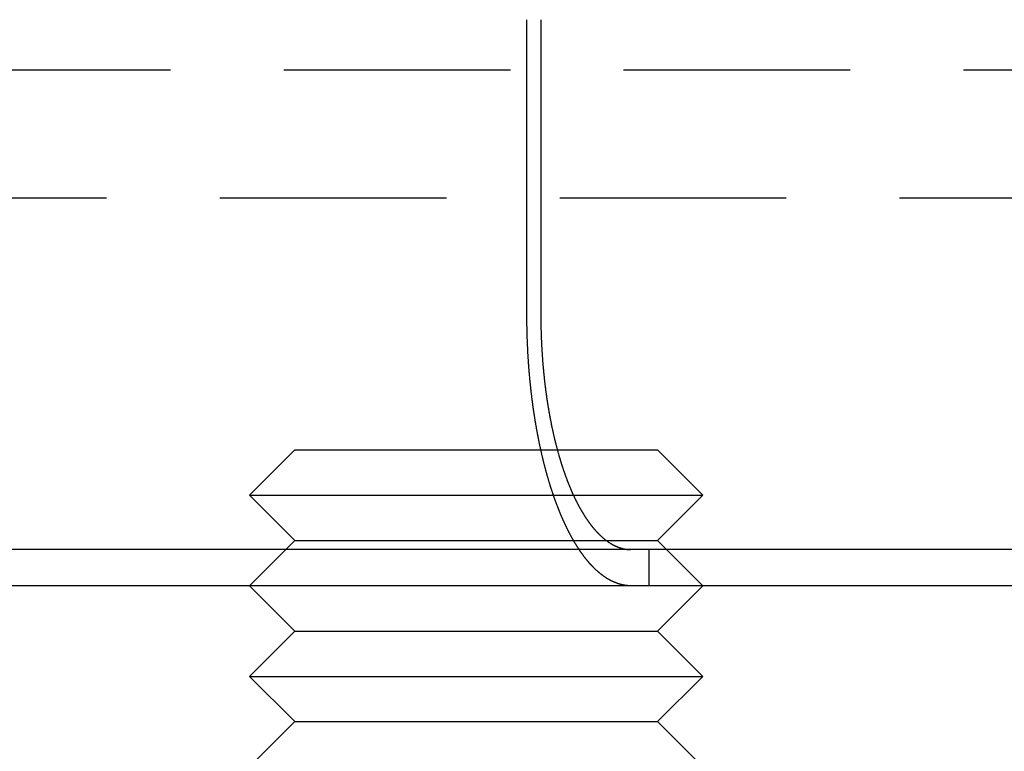
# Model space of a CAD drawing. Extents: x 0 to 1476, y -135 to 582.
# Drawn here: x 1378 to 1400, y 488 to 504 of the extents above; entities that cross this region are included whole.
import ezdxf

# ---------------------------------------------------------------- set-up
doc = ezdxf.new("R2010")
doc.units = 0
doc.header["$LTSCALE"] = 20
doc.linetypes.add('AUSGEZOGEN', pattern=[0])
doc.linetypes.add('VERDECKT', pattern=[0.375, 0.25, -0.125])
doc.layers.get('0').update_dxf_attribs({"linetype": 'AUSGEZOGEN'})
doc.layers.add('STEMPEL', color=3, linetype='AUSGEZOGEN')

# ---------------------------------------------------------------- blocks, each defined once
blk = doc.blocks.new('A$CE74BD4DA')
at = {"color": 3, "linetype": 'AUSGEZOGEN', "extrusion": (-2e-16, 1, -2e-16)}
for p, q in [((48.61945, 31), (48.61945, 37.5)), ((48.92631, 37.5), (48.92631, 31)), ((43.5, 28), (42.5, 27)), ((43.5, 28), (48.92779, 28)), ((42.5, 27), (49.2055, 27)), ((43.5, 26), (42.5, 27)), ((43.5, 26), (43.3, 25.8)), ((43.5, 26), (49.6487, 26)), ((49.74885, 25.8), (-130, 25.8)), ((130, 25.8), (49.74885, 25.8)), ((49.74885, 25), (-130, 25)), ((43.5, 24), (42.5, 25)), ((130, 25), (49.74885, 25)), ((51.5, 24), (52.5, 25)), ((43.5, 24), (42.5, 23)), ((43.5, 24), (51.5, 24)), ((51.5, 24), (52.5, 23)), ((42.5, 23), (52.5, 23)), ((43.5, 22), (42.5, 23)), ((51.5, 22), (52.5, 23)), ((43.5, 22), (42.5, 21)), ((43.5, 22), (51.5, 22)), ((51.5, 22), (52.5, 21))]:
    blk.add_line(p, q, dxfattribs=at)
at = {"color": 1, "linetype": 'VERDECKT', "extrusion": (-2e-16, 1, -2e-16)}
for p, q in [((-69.24514, 36.38958), (69.24514, 36.38958)), ((69.34391, 33.56116), (-69.34391, 33.56116)), ((48.92779, 28), (51.5, 28)), ((51.5, 28), (52.5, 27)), ((49.2055, 27), (52.5, 27)), ((51.5, 26), (52.5, 27)), ((49.6487, 26), (51.5, 26)), ((51.5, 26), (52.5, 25)), ((43.3, 25.8), (42.5, 25)), ((51.31725, 25), (51.31725, 25.8))]:
    blk.add_line(p, q, dxfattribs=at)
at = {"color": 3}
for points in [[(49.7727, 25.8, 0), (49.768, 25.8072, 0), (49.7632, 25.8144, 0), (49.7585, 25.8216, 0), (49.7537, 25.8289, 0), (49.749, 25.8362, 0), (49.7443, 25.8435, 0), (49.7395, 25.8509, 0), (49.7348, 25.8583, 0), (49.7301, 25.8657, 0), (49.7254, 25.8731, 0), (49.7207, 25.8806, 0), (49.716, 25.8881, 0), (49.7113, 25.8957, 0), (49.7066, 25.9033, 0), (49.7019, 25.9109, 0), (49.6972, 25.9185, 0), (49.6925, 25.9262, 0), (49.6878, 25.9339, 0), (49.6832, 25.9416, 0), (49.6785, 25.9494, 0), (49.6738, 25.9572, 0), (49.6692, 25.965, 0), (49.6646, 25.9728, 0), (49.6599, 25.9807, 0), (49.6553, 25.9886, 0), (49.6507, 25.9966, 0), (49.6461, 26.0046, 0), (49.6415, 26.0126, 0), (49.6369, 26.0206, 0), (49.6323, 26.0287, 0), (49.6277, 26.0368, 0), (49.6231, 26.0449, 0), (49.6186, 26.0531, 0), (49.614, 26.0613, 0), (49.6094, 26.0695, 0), (49.6049, 26.0777, 0), (49.6004, 26.086, 0), (49.5959, 26.0943, 0), (49.5913, 26.1026, 0), (49.5868, 26.111, 0), (49.5823, 26.1193, 0), (49.5778, 26.1277, 0), (49.5734, 26.1362, 0), (49.5689, 26.1446, 0), (49.5644, 26.1531, 0), (49.56, 26.1616, 0), (49.5556, 26.1701, 0), (49.5511, 26.1787, 0), (49.5467, 26.1873, 0), (49.5423, 26.1959, 0), (49.5379, 26.2045, 0), (49.5335, 26.2131, 0), (49.5291, 26.2218, 0), (49.5248, 26.2305, 0), (49.5204, 26.2392, 0), (49.516, 26.2479, 0), (49.5117, 26.2567, 0), (49.5074, 26.2655, 0), (49.5031, 26.2743, 0), (49.4988, 26.2831, 0), (49.4945, 26.2919, 0), (49.4902, 26.3008, 0), (49.4859, 26.3096, 0), (49.4816, 26.3185, 0), (49.4774, 26.3274, 0), (49.4732, 26.3364, 0), (49.4689, 26.3453, 0), (49.4647, 26.3543, 0), (49.4605, 26.3632, 0), (49.4563, 26.3722, 0), (49.4522, 26.3812, 0), (49.448, 26.3903, 0), (49.4438, 26.3993, 0), (49.4397, 26.4084, 0), (49.4356, 26.4174, 0), (49.4314, 26.4265, 0), (49.4273, 26.4356, 0), (49.4233, 26.4447, 0), (49.4192, 26.4538, 0), (49.4151, 26.463, 0), (49.4111, 26.4721, 0), (49.407, 26.4813, 0), (49.403, 26.4905, 0), (49.399, 26.4996, 0), (49.395, 26.5088, 0), (49.391, 26.5181, 0), (49.387, 26.5273, 0), (49.3831, 26.5365, 0), (49.3791, 26.5457, 0), (49.3752, 26.555, 0), (49.3713, 26.5642, 0), (49.3674, 26.5735, 0), (49.3635, 26.5828, 0), (49.3596, 26.5921, 0), (49.3558, 26.6013, 0), (49.3519, 26.6106, 0), (49.3481, 26.6199, 0), (49.3443, 26.6293, 0), (49.3405, 26.6386, 0), (49.3367, 26.6479, 0), (49.3329, 26.6572, 0), (49.3292, 26.6666, 0), (49.3254, 26.6759, 0), (49.3217, 26.6852, 0), (49.318, 26.6946, 0), (49.3143, 26.7039, 0), (49.3106, 26.7133, 0), (49.307, 26.7226, 0), (49.3033, 26.732, 0), (49.2997, 26.7414, 0), (49.2961, 26.7507, 0), (49.2925, 26.7601, 0), (49.2889, 26.7695, 0), (49.2853, 26.7789, 0), (49.2817, 26.7884, 0), (49.2781, 26.7979, 0), (49.2745, 26.8075, 0), (49.271, 26.8171, 0), (49.2674, 26.8267, 0), (49.2638, 26.8364, 0), (49.2602, 26.8461, 0), (49.2566, 26.8559, 0), (49.2531, 26.8657, 0), (49.2495, 26.8755, 0), (49.2459, 26.8854, 0), (49.2423, 26.8954, 0), (49.2388, 26.9053, 0), (49.2352, 26.9153, 0), (49.2316, 26.9254, 0), (49.2281, 26.9354, 0), (49.2245, 26.9455, 0), (49.221, 26.9557, 0), (49.2174, 26.9659, 0), (49.2139, 26.9761, 0), (49.2103, 26.9864, 0), (49.2068, 26.9967, 0), (49.2033, 27.007, 0), (49.1997, 27.0174, 0), (49.1962, 27.0278, 0), (49.1927, 27.0382, 0), (49.1891, 27.0487, 0), (49.1856, 27.0592, 0), (49.1821, 27.0698, 0), (49.1786, 27.0804, 0), (49.1751, 27.091, 0), (49.1716, 27.1016, 0), (49.1681, 27.1123, 0), (49.1646, 27.123, 0), (49.1612, 27.1338, 0), (49.1577, 27.1446, 0), (49.1542, 27.1554, 0), (49.1507, 27.1662, 0), (49.1473, 27.1771, 0), (49.1438, 27.188, 0), (49.1404, 27.199, 0), (49.137, 27.21, 0), (49.1335, 27.221, 0), (49.1301, 27.232, 0), (49.1267, 27.2431, 0), (49.1233, 27.2542, 0), (49.1199, 27.2653, 0), (49.1165, 27.2764, 0), (49.1131, 27.2876, 0), (49.1097, 27.2989, 0), (49.1063, 27.3101, 0), (49.1029, 27.3214, 0), (49.0996, 27.3327, 0), (49.0962, 27.344, 0), (49.0929, 27.3554, 0), (49.0895, 27.3667, 0), (49.0862, 27.3782, 0), (49.0829, 27.3896, 0), (49.0796, 27.4011, 0), (49.0763, 27.4126, 0), (49.073, 27.4241, 0), (49.0697, 27.4356, 0), (49.0664, 27.4472, 0), (49.0631, 27.4588, 0), (49.0599, 27.4704, 0), (49.0566, 27.4821, 0), (49.0534, 27.4937, 0), (49.0502, 27.5054, 0), (49.0469, 27.5171, 0), (49.0437, 27.5289, 0), (49.0405, 27.5406, 0), (49.0373, 27.5524, 0), (49.0342, 27.5643, 0), (49.031, 27.5761, 0), (49.0278, 27.5879, 0), (49.0247, 27.5998, 0), (49.0216, 27.6117, 0), (49.0184, 27.6237, 0), (49.0153, 27.6356, 0), (49.0122, 27.6476, 0), (49.0091, 27.6596, 0), (49.006, 27.6716, 0), (49.003, 27.6836, 0), (48.9999, 27.6956, 0), (48.9969, 27.7077, 0), (48.9938, 27.7198, 0), (48.9908, 27.7319, 0), (48.9878, 27.744, 0), (48.9848, 27.7562, 0), (48.9818, 27.7683, 0), (48.9789, 27.7805, 0), (48.9759, 27.7927, 0), (48.973, 27.8049, 0), (48.97, 27.8171, 0), (48.9671, 27.8294, 0), (48.9642, 27.8416, 0), (48.9613, 27.8539, 0), (48.9584, 27.8662, 0), (48.9555, 27.8785, 0), (48.9527, 27.8908, 0), (48.9498, 27.9031, 0), (48.947, 27.9154, 0), (48.9442, 27.9278, 0), (48.9413, 27.9402, 0), (48.9385, 27.9525, 0), (48.9358, 27.9649, 0), (48.933, 27.9773, 0), (48.9302, 27.9897, 0), (48.9275, 28.0021, 0), (48.9247, 28.0145, 0), (48.922, 28.0269, 0), (48.9193, 28.0394, 0), (48.9166, 28.0518, 0), (48.9139, 28.0643, 0), (48.9113, 28.0767, 0), (48.9086, 28.0892, 0), (48.906, 28.1017, 0), (48.9033, 28.1141, 0), (48.9007, 28.1266, 0), (48.8981, 28.1391, 0), (48.8955, 28.1516, 0), (48.8929, 28.1641, 0), (48.8904, 28.1766, 0), (48.8878, 28.1891, 0), (48.8853, 28.2016, 0), (48.8828, 28.2141, 0), (48.8803, 28.2266, 0), (48.8778, 28.2391, 0), (48.8753, 28.2516, 0), (48.8728, 28.2641, 0), (48.8704, 28.2766, 0), (48.8679, 28.2891, 0), (48.8655, 28.3017, 0), (48.8631, 28.3142, 0), (48.8607, 28.3267, 0), (48.8583, 28.3392, 0), (48.8559, 28.3517, 0), (48.8536, 28.3642, 0), (48.8512, 28.3767, 0), (48.8489, 28.3892, 0), (48.8466, 28.4016, 0), (48.8443, 28.4141, 0), (48.842, 28.4266, 0), (48.8397, 28.4391, 0), (48.8375, 28.4515, 0), (48.8352, 28.464, 0), (48.833, 28.4764, 0), (48.8308, 28.4889, 0), (48.8286, 28.5013, 0), (48.8264, 28.5138, 0), (48.8242, 28.5262, 0), (48.8221, 28.5386, 0), (48.8199, 28.551, 0), (48.8178, 28.5634, 0), (48.8157, 28.5758, 0), (48.8136, 28.5882, 0), (48.8115, 28.6005, 0), (48.8095, 28.6129, 0), (48.8074, 28.6252, 0), (48.8054, 28.6375, 0), (48.8034, 28.6499, 0), (48.8013, 28.6622, 0), (48.7994, 28.6744, 0), (48.7974, 28.6867, 0), (48.7954, 28.699, 0), (48.7935, 28.7112, 0), (48.7915, 28.7235, 0), (48.7896, 28.7358, 0), (48.7877, 28.7482, 0), (48.7858, 28.7606, 0), (48.7839, 28.773, 0), (48.782, 28.7855, 0), (48.7801, 28.798, 0), (48.7782, 28.8105, 0), (48.7763, 28.8231, 0), (48.7744, 28.8357, 0), (48.7726, 28.8484, 0), (48.7707, 28.8611, 0), (48.7689, 28.8738, 0), (48.767, 28.8865, 0), (48.7652, 28.8993, 0), (48.7634, 28.9121, 0), (48.7615, 28.925, 0), (48.7597, 28.9379, 0), (48.7579, 28.9508, 0), (48.7561, 28.9637, 0), (48.7544, 28.9767, 0), (48.7526, 28.9897, 0), (48.7508, 29.0028, 0), (48.7491, 29.0158, 0), (48.7473, 29.0289, 0), (48.7456, 29.0421, 0), (48.7438, 29.0552, 0), (48.7421, 29.0684, 0), (48.7404, 29.0816, 0), (48.7387, 29.0949, 0), (48.737, 29.1081, 0), (48.7353, 29.1214, 0), (48.7336, 29.1347, 0), (48.732, 29.1481, 0), (48.7303, 29.1615, 0), (48.7287, 29.1749, 0), (48.727, 29.1883, 0), (48.7254, 29.2017, 0), (48.7238, 29.2152, 0), (48.7222, 29.2287, 0), (48.7206, 29.2422, 0), (48.719, 29.2558, 0), (48.7174, 29.2693, 0), (48.7159, 29.2829, 0), (48.7143, 29.2965, 0), (48.7128, 29.3102, 0), (48.7112, 29.3238, 0), (48.7097, 29.3375, 0), (48.7082, 29.3512, 0), (48.7067, 29.3649, 0), (48.7052, 29.3787, 0), (48.7037, 29.3924, 0), (48.7023, 29.4062, 0), (48.7008, 29.42, 0), (48.6994, 29.4338, 0), (48.6979, 29.4476, 0), (48.6965, 29.4615, 0), (48.6951, 29.4753, 0), (48.6937, 29.4892, 0), (48.6923, 29.5031, 0), (48.691, 29.517, 0), (48.6896, 29.531, 0), (48.6882, 29.5449, 0), (48.6869, 29.5589, 0), (48.6856, 29.5728, 0), (48.6843, 29.5868, 0), (48.683, 29.6008, 0), (48.6817, 29.6148, 0), (48.6804, 29.6289, 0), (48.6791, 29.6429, 0), (48.6779, 29.657, 0), (48.6767, 29.671, 0), (48.6754, 29.6851, 0), (48.6742, 29.6992, 0), (48.673, 29.7133, 0), (48.6718, 29.7274, 0), (48.6707, 29.7415, 0), (48.6695, 29.7557, 0), (48.6684, 29.7698, 0), (48.6672, 29.7839, 0), (48.6661, 29.7981, 0), (48.665, 29.8123, 0), (48.6639, 29.8264, 0), (48.6628, 29.8406, 0), (48.6618, 29.8548, 0), (48.6607, 29.869, 0), (48.6597, 29.8832, 0), (48.6587, 29.8974, 0), (48.6576, 29.9116, 0), (48.6566, 29.9258, 0), (48.6557, 29.94, 0), (48.6547, 29.9542, 0), (48.6537, 29.9685, 0), (48.6528, 29.9827, 0), (48.6519, 29.9969, 0), (48.651, 30.0112, 0), (48.6501, 30.0254, 0), (48.6492, 30.0396, 0), (48.6483, 30.0539, 0), (48.6474, 30.0681, 0), (48.6466, 30.0823, 0), (48.6458, 30.0966, 0), (48.645, 30.1108, 0), (48.6441, 30.125, 0), (48.6434, 30.1393, 0), (48.6426, 30.1535, 0), (48.6418, 30.1677, 0), (48.6411, 30.1819, 0), (48.6403, 30.1962, 0), (48.6396, 30.2104, 0), (48.6389, 30.2246, 0), (48.6382, 30.2388, 0), (48.6375, 30.253, 0), (48.6368, 30.2672, 0), (48.6362, 30.2814, 0), (48.6355, 30.2956, 0), (48.6349, 30.3097, 0), (48.6343, 30.3239, 0), (48.6337, 30.3381, 0), (48.6331, 30.3522, 0), (48.6325, 30.3664, 0), (48.6319, 30.3805, 0), (48.6314, 30.3946, 0), (48.6308, 30.4087, 0), (48.6303, 30.4228, 0), (48.6298, 30.4369, 0), (48.6293, 30.451, 0), (48.6288, 30.4651, 0), (48.6283, 30.4791, 0), (48.6278, 30.4932, 0), (48.6274, 30.5072, 0), (48.6269, 30.5212, 0), (48.6265, 30.5353, 0), (48.6261, 30.5492, 0), (48.6257, 30.5632, 0), (48.6253, 30.5772, 0), (48.6249, 30.5911, 0), (48.6246, 30.605, 0), (48.6242, 30.619, 0), (48.6239, 30.6329, 0), (48.6236, 30.6467, 0), (48.6232, 30.6606, 0), (48.6229, 30.6744, 0), (48.6227, 30.6883, 0), (48.6224, 30.7021, 0), (48.6221, 30.7158, 0), (48.6219, 30.7296, 0), (48.6216, 30.7433, 0), (48.6214, 30.7571, 0), (48.6212, 30.7708, 0), (48.621, 30.7845, 0), (48.6208, 30.7981, 0), (48.6206, 30.8117, 0), (48.6205, 30.8254, 0), (48.6203, 30.8389, 0), (48.6202, 30.8525, 0), (48.6201, 30.866, 0), (48.6199, 30.8796, 0), (48.6198, 30.893, 0), (48.6197, 30.9065, 0), (48.6197, 30.9199, 0), (48.6196, 30.9334, 0), (48.6195, 30.9467, 0), (48.6195, 30.9601, 0), (48.6195, 30.9734, 0), (48.6195, 30.9867, 0), (48.6194, 31, 0)], [(48.9263, 31, 0), (48.9263, 30.9873, 0), (48.9263, 30.9747, 0), (48.9264, 30.9619, 0), (48.9264, 30.9492, 0), (48.9265, 30.9364, 0), (48.9265, 30.9236, 0), (48.9266, 30.9108, 0), (48.9267, 30.8979, 0), (48.9268, 30.885, 0), (48.9269, 30.8721, 0), (48.9271, 30.8592, 0), (48.9272, 30.8462, 0), (48.9274, 30.8333, 0), (48.9276, 30.8202, 0), (48.9277, 30.8072, 0), (48.9279, 30.7942, 0), (48.9282, 30.7811, 0), (48.9284, 30.768, 0), (48.9286, 30.7549, 0), (48.9289, 30.7417, 0), (48.9291, 30.7286, 0), (48.9294, 30.7154, 0), (48.9297, 30.7022, 0), (48.93, 30.6889, 0), (48.9303, 30.6757, 0), (48.9306, 30.6624, 0), (48.931, 30.6492, 0), (48.9313, 30.6359, 0), (48.9317, 30.6226, 0), (48.9321, 30.6092, 0), (48.9325, 30.5959, 0), (48.9329, 30.5825, 0), (48.9333, 30.5692, 0), (48.9337, 30.5558, 0), (48.9342, 30.5424, 0), (48.9347, 30.529, 0), (48.9351, 30.5155, 0), (48.9356, 30.5021, 0), (48.9361, 30.4887, 0), (48.9366, 30.4752, 0), (48.9372, 30.4617, 0), (48.9377, 30.4482, 0), (48.9383, 30.4348, 0), (48.9388, 30.4213, 0), (48.9394, 30.4078, 0), (48.94, 30.3942, 0), (48.9406, 30.3807, 0), (48.9413, 30.3672, 0), (48.9419, 30.3537, 0), (48.9426, 30.3401, 0), (48.9432, 30.3266, 0), (48.9439, 30.313, 0), (48.9446, 30.2995, 0), (48.9453, 30.2859, 0), (48.946, 30.2723, 0), (48.9468, 30.2588, 0), (48.9475, 30.2452, 0), (48.9483, 30.2316, 0), (48.9491, 30.218, 0), (48.9499, 30.2045, 0), (48.9507, 30.1909, 0), (48.9515, 30.1773, 0), (48.9523, 30.1637, 0), (48.9532, 30.1502, 0), (48.954, 30.1366, 0), (48.9549, 30.123, 0), (48.9558, 30.1095, 0), (48.9567, 30.0959, 0), (48.9576, 30.0823, 0), (48.9586, 30.0688, 0), (48.9595, 30.0552, 0), (48.9605, 30.0417, 0), (48.9615, 30.0281, 0), (48.9625, 30.0146, 0), (48.9635, 30.0011, 0), (48.9645, 29.9875, 0), (48.9655, 29.974, 0), (48.9666, 29.9605, 0), (48.9676, 29.947, 0), (48.9687, 29.9335, 0), (48.9698, 29.92, 0), (48.9709, 29.9066, 0), (48.972, 29.8931, 0), (48.9732, 29.8797, 0), (48.9743, 29.8662, 0), (48.9755, 29.8528, 0), (48.9767, 29.8394, 0), (48.9779, 29.826, 0), (48.9791, 29.8126, 0), (48.9803, 29.7992, 0), (48.9815, 29.7858, 0), (48.9827, 29.7725, 0), (48.984, 29.7592, 0), (48.9853, 29.7458, 0), (48.9866, 29.7325, 0), (48.9878, 29.7192, 0), (48.9892, 29.706, 0), (48.9905, 29.6927, 0), (48.9918, 29.6795, 0), (48.9932, 29.6663, 0), (48.9945, 29.6531, 0), (48.9959, 29.6399, 0), (48.9973, 29.6267, 0), (48.9986, 29.6136, 0), (49.0001, 29.6004, 0), (49.0015, 29.5873, 0), (49.0029, 29.5742, 0), (49.0043, 29.5612, 0), (49.0058, 29.5481, 0), (49.0072, 29.5351, 0), (49.0087, 29.5221, 0), (49.0102, 29.5091, 0), (49.0117, 29.4962, 0), (49.0132, 29.4832, 0), (49.0147, 29.4703, 0), (49.0162, 29.4575, 0), (49.0178, 29.4446, 0), (49.0193, 29.4318, 0), (49.0209, 29.419, 0), (49.0225, 29.4062, 0), (49.024, 29.3934, 0), (49.0256, 29.3807, 0), (49.0272, 29.368, 0), (49.0288, 29.3553, 0), (49.0305, 29.3427, 0), (49.0321, 29.3301, 0), (49.0337, 29.3175, 0), (49.0354, 29.305, 0), (49.037, 29.2924, 0), (49.0387, 29.2799, 0), (49.0404, 29.2675, 0), (49.0421, 29.2551, 0), (49.0438, 29.2427, 0), (49.0455, 29.2303, 0), (49.0472, 29.218, 0), (49.0489, 29.2057, 0), (49.0506, 29.1934, 0), (49.0524, 29.1812, 0), (49.0541, 29.169, 0), (49.0559, 29.1568, 0), (49.0576, 29.1447, 0), (49.0594, 29.1326, 0), (49.0612, 29.1206, 0), (49.063, 29.1085, 0), (49.0648, 29.0966, 0), (49.0666, 29.0846, 0), (49.0684, 29.0727, 0), (49.0702, 29.0609, 0), (49.072, 29.049, 0), (49.0739, 29.0373, 0), (49.0757, 29.0255, 0), (49.0775, 29.0138, 0), (49.0794, 29.0021, 0), (49.0813, 28.9904, 0), (49.0832, 28.9787, 0), (49.0851, 28.967, 0), (49.087, 28.9552, 0), (49.0889, 28.9435, 0), (49.0909, 28.9317, 0), (49.0929, 28.9199, 0), (49.0948, 28.9082, 0), (49.0968, 28.8964, 0), (49.0989, 28.8845, 0), (49.1009, 28.8727, 0), (49.1029, 28.8609, 0), (49.105, 28.849, 0), (49.1071, 28.8372, 0), (49.1092, 28.8253, 0), (49.1113, 28.8135, 0), (49.1134, 28.8016, 0), (49.1156, 28.7897, 0), (49.1177, 28.7778, 0), (49.1199, 28.7659, 0), (49.1221, 28.754, 0), (49.1243, 28.7421, 0), (49.1265, 28.7302, 0), (49.1287, 28.7183, 0), (49.131, 28.7064, 0), (49.1332, 28.6945, 0), (49.1355, 28.6825, 0), (49.1378, 28.6706, 0), (49.1401, 28.6587, 0), (49.1424, 28.6467, 0), (49.1447, 28.6348, 0), (49.1471, 28.6229, 0), (49.1494, 28.611, 0), (49.1518, 28.599, 0), (49.1542, 28.5871, 0), (49.1566, 28.5752, 0), (49.159, 28.5633, 0), (49.1615, 28.5513, 0), (49.1639, 28.5394, 0), (49.1664, 28.5275, 0), (49.1688, 28.5156, 0), (49.1713, 28.5037, 0), (49.1738, 28.4918, 0), (49.1764, 28.4799, 0), (49.1789, 28.468, 0), (49.1814, 28.4561, 0), (49.184, 28.4443, 0), (49.1866, 28.4324, 0), (49.1891, 28.4206, 0), (49.1917, 28.4087, 0), (49.1944, 28.3969, 0), (49.197, 28.385, 0), (49.1996, 28.3732, 0), (49.2023, 28.3614, 0), (49.2049, 28.3496, 0), (49.2076, 28.3378, 0), (49.2103, 28.3261, 0), (49.213, 28.3143, 0), (49.2157, 28.3025, 0), (49.2185, 28.2908, 0), (49.2212, 28.2791, 0), (49.224, 28.2674, 0), (49.2268, 28.2557, 0), (49.2295, 28.244, 0), (49.2323, 28.2323, 0), (49.2351, 28.2207, 0), (49.238, 28.2091, 0), (49.2408, 28.1975, 0), (49.2436, 28.1859, 0), (49.2465, 28.1743, 0), (49.2494, 28.1627, 0), (49.2523, 28.1512, 0), (49.2552, 28.1397, 0), (49.2581, 28.1282, 0), (49.261, 28.1167, 0), (49.2639, 28.1053, 0), (49.2669, 28.0938, 0), (49.2698, 28.0824, 0), (49.2728, 28.071, 0), (49.2758, 28.0597, 0), (49.2788, 28.0483, 0), (49.2818, 28.037, 0), (49.2848, 28.0257, 0), (49.2878, 28.0145, 0), (49.2909, 28.0032, 0), (49.2939, 27.992, 0), (49.297, 27.9808, 0), (49.3001, 27.9696, 0), (49.3031, 27.9585, 0), (49.3062, 27.9474, 0), (49.3093, 27.9363, 0), (49.3125, 27.9252, 0), (49.3156, 27.9141, 0), (49.3187, 27.9031, 0), (49.3218, 27.8921, 0), (49.325, 27.8812, 0), (49.3282, 27.8702, 0), (49.3313, 27.8593, 0), (49.3345, 27.8485, 0), (49.3377, 27.8376, 0), (49.3409, 27.8268, 0), (49.3441, 27.816, 0), (49.3473, 27.8052, 0), (49.3505, 27.7945, 0), (49.3537, 27.7838, 0), (49.357, 27.7731, 0), (49.3602, 27.7625, 0), (49.3635, 27.7519, 0), (49.3667, 27.7413, 0), (49.37, 27.7308, 0), (49.3733, 27.7203, 0), (49.3765, 27.7098, 0), (49.3798, 27.6993, 0), (49.3831, 27.6889, 0), (49.3864, 27.6785, 0), (49.3897, 27.6682, 0), (49.393, 27.6579, 0), (49.3963, 27.6476, 0), (49.3996, 27.6374, 0), (49.403, 27.6271, 0), (49.4063, 27.617, 0), (49.4096, 27.6068, 0), (49.413, 27.5967, 0), (49.4163, 27.5867, 0), (49.4197, 27.5766, 0), (49.423, 27.5666, 0), (49.4264, 27.5567, 0), (49.4298, 27.5467, 0), (49.4331, 27.5369, 0), (49.4365, 27.527, 0), (49.4399, 27.5172, 0), (49.4433, 27.5074, 0), (49.4467, 27.4977, 0), (49.45, 27.488, 0), (49.4534, 27.4784, 0), (49.4568, 27.4688, 0), (49.4602, 27.4592, 0), (49.4636, 27.4497, 0), (49.467, 27.4402, 0), (49.4704, 27.4307, 0), (49.4738, 27.4213, 0), (49.4772, 27.4119, 0), (49.4807, 27.4026, 0), (49.4841, 27.3933, 0), (49.4875, 27.3841, 0), (49.4909, 27.3749, 0), (49.4943, 27.3657, 0), (49.4977, 27.3566, 0), (49.5012, 27.3476, 0), (49.5046, 27.3385, 0), (49.508, 27.3296, 0), (49.5114, 27.3206, 0), (49.5149, 27.3117, 0), (49.5183, 27.3028, 0), (49.5218, 27.2938, 0), (49.5253, 27.2849, 0), (49.5288, 27.276, 0), (49.5323, 27.2671, 0), (49.5359, 27.2582, 0), (49.5394, 27.2492, 0), (49.543, 27.2403, 0), (49.5466, 27.2314, 0), (49.5502, 27.2226, 0), (49.5538, 27.2137, 0), (49.5574, 27.2048, 0), (49.5611, 27.1959, 0), (49.5647, 27.1871, 0), (49.5684, 27.1782, 0), (49.5721, 27.1694, 0), (49.5758, 27.1605, 0), (49.5796, 27.1517, 0), (49.5833, 27.1429, 0), (49.5871, 27.134, 0), (49.5908, 27.1252, 0), (49.5946, 27.1165, 0), (49.5984, 27.1077, 0), (49.6022, 27.0989, 0), (49.6061, 27.0901, 0), (49.6099, 27.0814, 0), (49.6138, 27.0727, 0), (49.6176, 27.0639, 0), (49.6215, 27.0552, 0), (49.6254, 27.0466, 0), (49.6293, 27.0379, 0), (49.6332, 27.0292, 0), (49.6372, 27.0206, 0), (49.6411, 27.0119, 0), (49.6451, 27.0033, 0), (49.6491, 26.9947, 0), (49.6531, 26.9861, 0), (49.6571, 26.9776, 0), (49.6611, 26.969, 0), (49.6651, 26.9605, 0), (49.6691, 26.952, 0), (49.6732, 26.9435, 0), (49.6772, 26.935, 0), (49.6813, 26.9265, 0), (49.6854, 26.9181, 0), (49.6895, 26.9097, 0), (49.6936, 26.9013, 0), (49.6977, 26.8929, 0), (49.7019, 26.8845, 0), (49.706, 26.8762, 0), (49.7102, 26.8679, 0), (49.7143, 26.8596, 0), (49.7185, 26.8513, 0), (49.7227, 26.8431, 0), (49.7269, 26.8349, 0), (49.7311, 26.8267, 0), (49.7353, 26.8185, 0), (49.7395, 26.8104, 0), (49.7438, 26.8022, 0), (49.748, 26.7941, 0), (49.7523, 26.7861, 0), (49.7566, 26.778, 0), (49.7608, 26.77, 0), (49.7651, 26.762, 0), (49.7694, 26.7541, 0), (49.7737, 26.7461, 0), (49.778, 26.7382, 0), (49.7824, 26.7304, 0), (49.7867, 26.7225, 0), (49.791, 26.7147, 0), (49.7954, 26.7069, 0), (49.7998, 26.6992, 0), (49.8041, 26.6914, 0), (49.8085, 26.6837, 0), (49.8129, 26.6761, 0), (49.8173, 26.6684, 0), (49.8217, 26.6609, 0), (49.8261, 26.6533, 0), (49.8305, 26.6458, 0), (49.8349, 26.6383, 0), (49.8394, 26.6308, 0), (49.8438, 26.6234, 0), (49.8483, 26.616, 0), (49.8527, 26.6086, 0), (49.8572, 26.6013, 0), (49.8616, 26.594, 0), (49.8661, 26.5867, 0), (49.8706, 26.5794, 0), (49.8751, 26.5722, 0), (49.8795, 26.5651, 0), (49.884, 26.5579, 0), (49.8885, 26.5508, 0), (49.893, 26.5438, 0), (49.8975, 26.5368, 0), (49.9021, 26.5298, 0), (49.9066, 26.5228, 0), (49.9111, 26.5159, 0), (49.9156, 26.509, 0), (49.9202, 26.5021, 0), (49.9247, 26.4953, 0), (49.9292, 26.4885, 0), (49.9338, 26.4818, 0), (49.9383, 26.4751, 0), (49.9429, 26.4684, 0), (49.9474, 26.4617, 0), (49.952, 26.4551, 0), (49.9565, 26.4486, 0), (49.9611, 26.442, 0), (49.9656, 26.4355, 0), (49.9702, 26.4291, 0), (49.9747, 26.4226, 0), (49.9793, 26.4162, 0), (49.9839, 26.4099, 0), (49.9884, 26.4036, 0), (49.993, 26.3973, 0), (49.9976, 26.3911, 0), (50.0021, 26.3848, 0), (50.0067, 26.3787, 0), (50.0113, 26.3726, 0), (50.0158, 26.3665, 0), (50.0204, 26.3604, 0), (50.025, 26.3544, 0), (50.0295, 26.3484, 0), (50.0341, 26.3425, 0), (50.0387, 26.3366, 0), (50.0432, 26.3307, 0), (50.0478, 26.3249, 0), (50.0524, 26.3191, 0), (50.0569, 26.3134, 0), (50.0615, 26.3077, 0), (50.066, 26.302, 0), (50.0706, 26.2964, 0), (50.0751, 26.2908, 0), (50.0797, 26.2852, 0), (50.0842, 26.2797, 0), (50.0888, 26.2742, 0), (50.0933, 26.2688, 0), (50.0978, 26.2634, 0), (50.1024, 26.2581, 0), (50.1069, 26.2528, 0), (50.1114, 26.2475, 0), (50.1159, 26.2423, 0), (50.1205, 26.2371, 0), (50.125, 26.2319, 0), (50.1295, 26.2268, 0), (50.134, 26.2218, 0), (50.1385, 26.2167, 0), (50.143, 26.2117, 0), (50.1475, 26.2068, 0), (50.1519, 26.2019, 0), (50.1564, 26.197, 0), (50.1609, 26.1922, 0), (50.1654, 26.1874, 0), (50.1699, 26.1826, 0), (50.1744, 26.1779, 0), (50.1789, 26.1731, 0), (50.1835, 26.1684, 0), (50.1881, 26.1637, 0), (50.1926, 26.159, 0), (50.1972, 26.1543, 0), (50.2018, 26.1497, 0), (50.2065, 26.145, 0), (50.2111, 26.1404, 0), (50.2158, 26.1358, 0), (50.2204, 26.1313, 0), (50.2251, 26.1267, 0), (50.2298, 26.1222, 0), (50.2345, 26.1177, 0), (50.2392, 26.1133, 0), (50.2439, 26.1088, 0), (50.2487, 26.1044, 0), (50.2534, 26.1, 0), (50.2582, 26.0956, 0), (50.263, 26.0912, 0), (50.2678, 26.0869, 0), (50.2726, 26.0826, 0), (50.2774, 26.0783, 0), (50.2822, 26.0741, 0), (50.287, 26.0698, 0), (50.2919, 26.0656, 0), (50.2967, 26.0614, 0), (50.3016, 26.0573, 0), (50.3065, 26.0532, 0), (50.3114, 26.0491, 0), (50.3163, 26.045, 0), (50.3212, 26.0409, 0), (50.3261, 26.0369, 0), (50.331, 26.0329, 0), (50.3359, 26.029, 0), (50.3409, 26.025, 0), (50.3458, 26.0211, 0), (50.3508, 26.0172, 0), (50.3558, 26.0134, 0), (50.3608, 26.0096, 0), (50.3657, 26.0058, 0), (50.3707, 26.002, 0), (50.3757, 25.9983, 0), (50.3808, 25.9946, 0), (50.3858, 25.9909, 0), (50.3908, 25.9873, 0), (50.3958, 25.9836, 0), (50.4009, 25.9801, 0), (50.4059, 25.9765, 0), (50.411, 25.973, 0), (50.4161, 25.9695, 0), (50.4211, 25.9661, 0), (50.4262, 25.9626, 0), (50.4313, 25.9592, 0), (50.4364, 25.9559, 0), (50.4415, 25.9526, 0), (50.4466, 25.9493, 0), (50.4517, 25.946, 0), (50.4568, 25.9428, 0), (50.4619, 25.9396, 0), (50.467, 25.9365, 0), (50.4722, 25.9333, 0), (50.4773, 25.9302, 0), (50.4824, 25.9272, 0), (50.4876, 25.9242, 0), (50.4927, 25.9212, 0), (50.4979, 25.9183, 0), (50.503, 25.9154, 0), (50.5082, 25.9125, 0), (50.5133, 25.9097, 0), (50.5185, 25.9069, 0), (50.5237, 25.9041, 0), (50.5289, 25.9014, 0), (50.534, 25.8987, 0), (50.5392, 25.896, 0), (50.5444, 25.8934, 0), (50.5496, 25.8908, 0), (50.5547, 25.8883, 0), (50.5599, 25.8858, 0), (50.5651, 25.8833, 0), (50.5703, 25.8809, 0), (50.5755, 25.8785, 0), (50.5807, 25.8762, 0), (50.5859, 25.8738, 0), (50.5911, 25.8715, 0), (50.5963, 25.8693, 0), (50.6015, 25.8671, 0), (50.6067, 25.8649, 0), (50.6119, 25.8628, 0), (50.6171, 25.8607, 0), (50.6222, 25.8586, 0), (50.6274, 25.8566, 0), (50.6326, 25.8546, 0), (50.6378, 25.8526, 0), (50.643, 25.8507, 0), (50.6482, 25.8488, 0), (50.6534, 25.847, 0), (50.6586, 25.8451, 0), (50.6638, 25.8434, 0), (50.669, 25.8416, 0), (50.6741, 25.8399, 0), (50.6793, 25.8383, 0), (50.6845, 25.8366, 0), (50.6897, 25.835, 0), (50.6948, 25.8335, 0), (50.7, 25.832, 0), (50.7052, 25.8305, 0), (50.7103, 25.829, 0), (50.7155, 25.8276, 0), (50.7206, 25.8262, 0), (50.7258, 25.8249, 0), (50.7309, 25.8236, 0), (50.7361, 25.8223, 0), (50.7412, 25.8211, 0), (50.7463, 25.8199, 0)], [(50.7463, 25.8199, 0), (50.7473, 25.8197, 0), (50.7482, 25.8195, 0), (50.7491, 25.8193, 0), (50.75, 25.8191, 0), (50.7509, 25.8189, 0), (50.7518, 25.8187, 0), (50.7527, 25.8185, 0), (50.7536, 25.8183, 0), (50.7545, 25.8181, 0), (50.7554, 25.8179, 0), (50.7563, 25.8177, 0), (50.7572, 25.8175, 0), (50.7581, 25.8173, 0), (50.759, 25.8171, 0), (50.7599, 25.8169, 0), (50.7608, 25.8167, 0), (50.7617, 25.8165, 0), (50.7626, 25.8163, 0), (50.7635, 25.8161, 0), (50.7644, 25.816, 0), (50.7653, 25.8158, 0), (50.7662, 25.8156, 0), (50.7671, 25.8154, 0), (50.768, 25.8152, 0), (50.7689, 25.815, 0), (50.7698, 25.8149, 0), (50.7707, 25.8147, 0), (50.7716, 25.8145, 0), (50.7725, 25.8143, 0), (50.7734, 25.8141, 0), (50.7743, 25.814, 0), (50.7752, 25.8138, 0), (50.7761, 25.8136, 0), (50.777, 25.8135, 0), (50.7779, 25.8133, 0), (50.7787, 25.8131, 0), (50.7796, 25.8129, 0), (50.7805, 25.8128, 0), (50.7814, 25.8126, 0), (50.7823, 25.8124, 0), (50.7832, 25.8123, 0), (50.7841, 25.8121, 0), (50.7849, 25.812, 0), (50.7858, 25.8118, 0), (50.7867, 25.8116, 0), (50.7876, 25.8115, 0), (50.7885, 25.8113, 0), (50.7894, 25.8112, 0), (50.7902, 25.811, 0), (50.7911, 25.8108, 0), (50.792, 25.8107, 0), (50.7929, 25.8105, 0), (50.7938, 25.8104, 0), (50.7946, 25.8102, 0), (50.7955, 25.8101, 0), (50.7964, 25.8099, 0), (50.7973, 25.8098, 0), (50.7981, 25.8096, 0), (50.799, 25.8095, 0), (50.7999, 25.8094, 0), (50.8008, 25.8092, 0), (50.8016, 25.8091, 0), (50.8025, 25.8089, 0), (50.8034, 25.8088, 0), (50.8042, 25.8087, 0), (50.8051, 25.8085, 0), (50.806, 25.8084, 0), (50.8069, 25.8082, 0), (50.8077, 25.8081, 0), (50.8086, 25.808, 0), (50.8095, 25.8078, 0), (50.8103, 25.8077, 0), (50.8112, 25.8076, 0), (50.8121, 25.8075, 0), (50.8129, 25.8073, 0), (50.8138, 25.8072, 0), (50.8146, 25.8071, 0), (50.8155, 25.807, 0), (50.8164, 25.8068, 0), (50.8172, 25.8067, 0), (50.8181, 25.8066, 0), (50.8189, 25.8065, 0), (50.8198, 25.8064, 0), (50.8207, 25.8062, 0), (50.8215, 25.8061, 0), (50.8224, 25.806, 0), (50.8232, 25.8059, 0), (50.8241, 25.8058, 0), (50.8249, 25.8057, 0), (50.8258, 25.8056, 0), (50.8267, 25.8054, 0), (50.8275, 25.8053, 0), (50.8284, 25.8052, 0), (50.8292, 25.8051, 0), (50.8301, 25.805, 0), (50.8309, 25.8049, 0), (50.8318, 25.8048, 0), (50.8326, 25.8047, 0), (50.8335, 25.8046, 0), (50.8343, 25.8045, 0), (50.8351, 25.8044, 0), (50.836, 25.8043, 0), (50.8368, 25.8042, 0), (50.8377, 25.8041, 0), (50.8385, 25.804, 0), (50.8394, 25.8039, 0), (50.8402, 25.8038, 0), (50.841, 25.8037, 0), (50.8419, 25.8037, 0), (50.8427, 25.8036, 0), (50.8436, 25.8035, 0), (50.8444, 25.8034, 0), (50.8452, 25.8033, 0), (50.8461, 25.8032, 0), (50.8469, 25.8031, 0), (50.8477, 25.8031, 0), (50.8486, 25.803, 0), (50.8494, 25.8029, 0), (50.8502, 25.8028, 0), (50.8511, 25.8027, 0), (50.8519, 25.8027, 0), (50.8527, 25.8026, 0), (50.8536, 25.8025, 0), (50.8544, 25.8024, 0), (50.8552, 25.8024, 0), (50.856, 25.8023, 0), (50.8569, 25.8022, 0), (50.8577, 25.8022, 0), (50.8585, 25.8021, 0), (50.8593, 25.802, 0), (50.8602, 25.802, 0), (50.861, 25.8019, 0), (50.8618, 25.8018, 0), (50.8626, 25.8018, 0), (50.8635, 25.8017, 0), (50.8643, 25.8016, 0), (50.8651, 25.8016, 0), (50.8659, 25.8015, 0), (50.8667, 25.8015, 0), (50.8675, 25.8014, 0), (50.8684, 25.8014, 0), (50.8692, 25.8013, 0), (50.87, 25.8012, 0), (50.8708, 25.8012, 0), (50.8716, 25.8011, 0), (50.8724, 25.8011, 0), (50.8732, 25.801, 0), (50.8741, 25.801, 0), (50.8749, 25.801, 0), (50.8757, 25.8009, 0), (50.8765, 25.8009, 0), (50.8773, 25.8008, 0), (50.8781, 25.8008, 0), (50.8789, 25.8007, 0), (50.8797, 25.8007, 0), (50.8805, 25.8007, 0), (50.8813, 25.8006, 0), (50.8821, 25.8006, 0), (50.8829, 25.8006, 0), (50.8837, 25.8005, 0), (50.8845, 25.8005, 0), (50.8853, 25.8005, 0), (50.8861, 25.8004, 0), (50.8869, 25.8004, 0), (50.8877, 25.8004, 0), (50.8885, 25.8003, 0), (50.8893, 25.8003, 0), (50.8901, 25.8003, 0), (50.8909, 25.8003, 0), (50.8917, 25.8002, 0), (50.8925, 25.8002, 0), (50.8933, 25.8002, 0), (50.8941, 25.8002, 0), (50.8949, 25.8002, 0), (50.8957, 25.8001, 0), (50.8964, 25.8001, 0), (50.8972, 25.8001, 0), (50.898, 25.8001, 0), (50.8988, 25.8001, 0), (50.8996, 25.8001, 0), (50.9004, 25.8001, 0), (50.9012, 25.8, 0), (50.902, 25.8, 0), (50.9027, 25.8, 0), (50.9035, 25.8, 0), (50.9043, 25.8, 0), (50.9051, 25.8, 0), (50.9059, 25.8, 0), (50.9066, 25.8, 0), (50.9074, 25.8, 0), (50.9082, 25.8, 0)]]:
    blk.add_polyline3d(points, dxfattribs=at)
at = {"color": 1}
for points in [[(50.7463, 25.0172, 0), (50.7423, 25.0181, 0), (50.7383, 25.0189, 0), (50.7343, 25.0197, 0), (50.7303, 25.0206, 0), (50.7263, 25.0215, 0), (50.7223, 25.0224, 0), (50.7183, 25.0233, 0), (50.7142, 25.0242, 0), (50.7102, 25.0252, 0), (50.7062, 25.0261, 0), (50.7021, 25.0271, 0), (50.6981, 25.0282, 0), (50.6941, 25.0292, 0), (50.69, 25.0302, 0), (50.686, 25.0313, 0), (50.682, 25.0324, 0), (50.6779, 25.0335, 0), (50.6739, 25.0347, 0), (50.6698, 25.0358, 0), (50.6658, 25.037, 0), (50.6617, 25.0382, 0), (50.6577, 25.0394, 0), (50.6536, 25.0406, 0), (50.6495, 25.0419, 0), (50.6455, 25.0431, 0), (50.6414, 25.0444, 0), (50.6374, 25.0457, 0), (50.6333, 25.047, 0), (50.6292, 25.0484, 0), (50.6252, 25.0497, 0), (50.6211, 25.0511, 0), (50.617, 25.0525, 0), (50.613, 25.054, 0), (50.6089, 25.0554, 0), (50.6048, 25.0569, 0), (50.6008, 25.0583, 0), (50.5967, 25.0598, 0), (50.5926, 25.0614, 0), (50.5886, 25.0629, 0), (50.5845, 25.0645, 0), (50.5804, 25.066, 0), (50.5763, 25.0676, 0), (50.5723, 25.0692, 0), (50.5682, 25.0709, 0), (50.5641, 25.0725, 0), (50.56, 25.0742, 0), (50.556, 25.0759, 0), (50.5519, 25.0776, 0), (50.5478, 25.0793, 0), (50.5437, 25.0811, 0), (50.5397, 25.0829, 0), (50.5356, 25.0847, 0), (50.5315, 25.0865, 0), (50.5275, 25.0883, 0), (50.5234, 25.0901, 0), (50.5193, 25.092, 0), (50.5152, 25.0939, 0), (50.5112, 25.0958, 0), (50.5071, 25.0977, 0), (50.503, 25.0997, 0), (50.499, 25.1016, 0), (50.4949, 25.1036, 0), (50.4908, 25.1056, 0), (50.4868, 25.1076, 0), (50.4827, 25.1097, 0), (50.4787, 25.1118, 0), (50.4746, 25.1138, 0), (50.4705, 25.1159, 0), (50.4665, 25.1181, 0), (50.4624, 25.1202, 0), (50.4584, 25.1224, 0), (50.4543, 25.1245, 0), (50.4503, 25.1267, 0), (50.4462, 25.129, 0), (50.4422, 25.1312, 0), (50.4381, 25.1335, 0), (50.4341, 25.1357, 0), (50.4301, 25.138, 0), (50.426, 25.1403, 0), (50.422, 25.1427, 0), (50.418, 25.145, 0), (50.4139, 25.1474, 0), (50.4099, 25.1498, 0), (50.4059, 25.1522, 0), (50.4019, 25.1546, 0), (50.3978, 25.1571, 0), (50.3938, 25.1596, 0), (50.3898, 25.162, 0), (50.3858, 25.1645, 0), (50.3818, 25.1671, 0), (50.3778, 25.1696, 0), (50.3738, 25.1722, 0), (50.3698, 25.1747, 0), (50.3658, 25.1773, 0), (50.3618, 25.1799, 0), (50.3578, 25.1826, 0), (50.3538, 25.1852, 0), (50.3498, 25.1879, 0), (50.3458, 25.1906, 0), (50.3418, 25.1933, 0), (50.3379, 25.196, 0), (50.3339, 25.1987, 0), (50.3299, 25.2014, 0), (50.326, 25.2042, 0), (50.322, 25.207, 0), (50.3181, 25.2098, 0), (50.3141, 25.2126, 0), (50.3101, 25.2154, 0), (50.3062, 25.2183, 0), (50.3023, 25.2212, 0), (50.2983, 25.224, 0), (50.2944, 25.2269, 0), (50.2905, 25.2299, 0), (50.2865, 25.2328, 0), (50.2826, 25.2357, 0), (50.2787, 25.2387, 0), (50.2748, 25.2417, 0), (50.2709, 25.2447, 0), (50.267, 25.2477, 0), (50.2631, 25.2507, 0), (50.2592, 25.2537, 0), (50.2553, 25.2568, 0), (50.2514, 25.2599, 0), (50.2475, 25.2629, 0), (50.2437, 25.266, 0), (50.2398, 25.2691, 0), (50.2359, 25.2723, 0), (50.2321, 25.2754, 0), (50.2282, 25.2786, 0), (50.2244, 25.2818, 0), (50.2205, 25.2849, 0), (50.2167, 25.2881, 0), (50.2129, 25.2914, 0), (50.209, 25.2946, 0), (50.2052, 25.2978, 0), (50.2014, 25.3011, 0), (50.1976, 25.3044, 0), (50.1938, 25.3076, 0), (50.19, 25.3109, 0), (50.1862, 25.3143, 0), (50.1824, 25.3176, 0), (50.1786, 25.3209, 0), (50.1749, 25.3243, 0), (50.1711, 25.3276, 0), (50.1673, 25.331, 0), (50.1636, 25.3344, 0), (50.1598, 25.3378, 0), (50.1561, 25.3412, 0), (50.1523, 25.3447, 0), (50.1486, 25.3481, 0), (50.1449, 25.3516, 0), (50.1412, 25.355, 0), (50.1374, 25.3585, 0), (50.1337, 25.362, 0), (50.13, 25.3655, 0), (50.1264, 25.369, 0), (50.1227, 25.3726, 0), (50.119, 25.3761, 0), (50.1153, 25.3797, 0), (50.1117, 25.3832, 0), (50.108, 25.3868, 0), (50.1044, 25.3904, 0), (50.1007, 25.394, 0), (50.0971, 25.3976, 0), (50.0934, 25.4012, 0), (50.0898, 25.4049, 0), (50.0862, 25.4085, 0), (50.0826, 25.4122, 0), (50.079, 25.4159, 0), (50.0754, 25.4195, 0), (50.0718, 25.4232, 0), (50.0683, 25.4269, 0), (50.0647, 25.4306, 0), (50.0611, 25.4344, 0), (50.0576, 25.4381, 0), (50.054, 25.4418, 0), (50.0505, 25.4456, 0), (50.047, 25.4493, 0), (50.0435, 25.4531, 0), (50.0399, 25.4569, 0), (50.0364, 25.4607, 0), (50.0329, 25.4645, 0), (50.0294, 25.4684, 0), (50.0259, 25.4722, 0), (50.0224, 25.4761, 0), (50.0189, 25.48, 0), (50.0153, 25.4839, 0), (50.0118, 25.4879, 0), (50.0083, 25.4919, 0), (50.0048, 25.4959, 0), (50.0012, 25.4999, 0), (49.9977, 25.5039, 0), (49.9941, 25.508, 0), (49.9906, 25.5121, 0), (49.9871, 25.5162, 0), (49.9835, 25.5203, 0), (49.98, 25.5244, 0), (49.9764, 25.5286, 0), (49.9729, 25.5328, 0), (49.9693, 25.537, 0), (49.9657, 25.5412, 0), (49.9622, 25.5455, 0), (49.9586, 25.5498, 0), (49.9551, 25.5541, 0), (49.9515, 25.5584, 0), (49.9479, 25.5627, 0), (49.9444, 25.5671, 0), (49.9408, 25.5715, 0), (49.9372, 25.5759, 0), (49.9337, 25.5803, 0), (49.9301, 25.5847, 0), (49.9265, 25.5892, 0), (49.9229, 25.5937, 0), (49.9194, 25.5982, 0), (49.9158, 25.6027, 0), (49.9122, 25.6073, 0), (49.9086, 25.6118, 0), (49.905, 25.6164, 0), (49.9015, 25.621, 0), (49.8979, 25.6256, 0), (49.8943, 25.6303, 0), (49.8907, 25.635, 0), (49.8871, 25.6396, 0), (49.8836, 25.6443, 0), (49.88, 25.6491, 0), (49.8764, 25.6538, 0), (49.8728, 25.6586, 0), (49.8692, 25.6634, 0), (49.8656, 25.6682, 0), (49.8621, 25.673, 0), (49.8585, 25.6779, 0), (49.8549, 25.6827, 0), (49.8513, 25.6876, 0), (49.8477, 25.6925, 0), (49.8442, 25.6975, 0), (49.8406, 25.7024, 0), (49.837, 25.7074, 0), (49.8334, 25.7123, 0), (49.8298, 25.7173, 0), (49.8263, 25.7224, 0), (49.8227, 25.7274, 0), (49.8191, 25.7325, 0), (49.8155, 25.7376, 0), (49.8119, 25.7427, 0), (49.8084, 25.7478, 0), (49.8048, 25.7529, 0), (49.8012, 25.7581, 0), (49.7977, 25.7632, 0), (49.7941, 25.7684, 0), (49.7905, 25.7737, 0), (49.787, 25.7789, 0), (49.7834, 25.7841, 0), (49.7798, 25.7894, 0), (49.7763, 25.7947, 0), (49.7727, 25.8, 0)], [(50.9082, 25, 0), (50.907, 25, 0), (50.9058, 25, 0), (50.9047, 25, 0), (50.9035, 25, 0), (50.9023, 25, 0), (50.9011, 25, 0), (50.8999, 25.0001, 0), (50.8988, 25.0001, 0), (50.8976, 25.0001, 0), (50.8964, 25.0001, 0), (50.8952, 25.0001, 0), (50.894, 25.0002, 0), (50.8928, 25.0002, 0), (50.8916, 25.0002, 0), (50.8904, 25.0002, 0), (50.8892, 25.0003, 0), (50.888, 25.0003, 0), (50.8868, 25.0003, 0), (50.8856, 25.0004, 0), (50.8844, 25.0004, 0), (50.8832, 25.0005, 0), (50.882, 25.0005, 0), (50.8808, 25.0006, 0), (50.8796, 25.0006, 0), (50.8783, 25.0007, 0), (50.8771, 25.0007, 0), (50.8759, 25.0008, 0), (50.8747, 25.0008, 0), (50.8735, 25.0009, 0), (50.8722, 25.001, 0), (50.871, 25.001, 0), (50.8698, 25.0011, 0), (50.8686, 25.0012, 0), (50.8673, 25.0012, 0), (50.8661, 25.0013, 0), (50.8649, 25.0014, 0), (50.8637, 25.0015, 0), (50.8624, 25.0015, 0), (50.8612, 25.0016, 0), (50.8599, 25.0017, 0), (50.8587, 25.0018, 0), (50.8575, 25.0019, 0), (50.8562, 25.002, 0), (50.855, 25.0021, 0), (50.8537, 25.0022, 0), (50.8525, 25.0023, 0), (50.8512, 25.0024, 0), (50.85, 25.0025, 0), (50.8487, 25.0026, 0), (50.8475, 25.0027, 0), (50.8462, 25.0028, 0), (50.845, 25.0029, 0), (50.8437, 25.003, 0), (50.8425, 25.0031, 0), (50.8412, 25.0032, 0), (50.8399, 25.0033, 0), (50.8387, 25.0035, 0), (50.8374, 25.0036, 0), (50.8361, 25.0037, 0), (50.8349, 25.0038, 0), (50.8336, 25.004, 0), (50.8323, 25.0041, 0), (50.8311, 25.0042, 0), (50.8298, 25.0044, 0), (50.8285, 25.0045, 0), (50.8272, 25.0047, 0), (50.826, 25.0048, 0), (50.8247, 25.0049, 0), (50.8234, 25.0051, 0), (50.8221, 25.0052, 0), (50.8208, 25.0054, 0), (50.8195, 25.0055, 0), (50.8182, 25.0057, 0), (50.817, 25.0058, 0), (50.8157, 25.006, 0), (50.8144, 25.0062, 0), (50.8131, 25.0063, 0), (50.8118, 25.0065, 0), (50.8105, 25.0067, 0), (50.8092, 25.0068, 0), (50.8079, 25.007, 0), (50.8066, 25.0072, 0), (50.8053, 25.0074, 0), (50.804, 25.0075, 0), (50.8027, 25.0077, 0), (50.8013, 25.0079, 0), (50.8, 25.0081, 0), (50.7987, 25.0083, 0), (50.7974, 25.0085, 0), (50.7961, 25.0087, 0), (50.7948, 25.0088, 0), (50.7935, 25.009, 0), (50.7921, 25.0092, 0), (50.7908, 25.0094, 0), (50.7895, 25.0096, 0), (50.7882, 25.0098, 0), (50.7868, 25.0101, 0), (50.7855, 25.0103, 0), (50.7842, 25.0105, 0), (50.7829, 25.0107, 0), (50.7815, 25.0109, 0), (50.7802, 25.0111, 0), (50.7789, 25.0113, 0), (50.7775, 25.0116, 0), (50.7762, 25.0118, 0), (50.7748, 25.012, 0), (50.7735, 25.0122, 0), (50.7722, 25.0125, 0), (50.7708, 25.0127, 0), (50.7695, 25.0129, 0), (50.7681, 25.0132, 0), (50.7668, 25.0134, 0), (50.7654, 25.0137, 0), (50.7641, 25.0139, 0), (50.7627, 25.0141, 0), (50.7614, 25.0144, 0), (50.76, 25.0146, 0), (50.7586, 25.0149, 0), (50.7573, 25.0151, 0), (50.7559, 25.0154, 0), (50.7546, 25.0157, 0), (50.7532, 25.0159, 0), (50.7518, 25.0162, 0), (50.7505, 25.0164, 0), (50.7491, 25.0167, 0), (50.7477, 25.017, 0), (50.7463, 25.0172, 0)]]:
    blk.add_polyline3d(points, dxfattribs=at)

msp = doc.modelspace()

# ---------------------------------------------------------------- block references
at = {"layer": 'STEMPEL'}
msp.add_blockref('A$CE74BD4DA', (1340.501, 466.758), dxfattribs=at)

doc.saveas('drawing.dxf')
